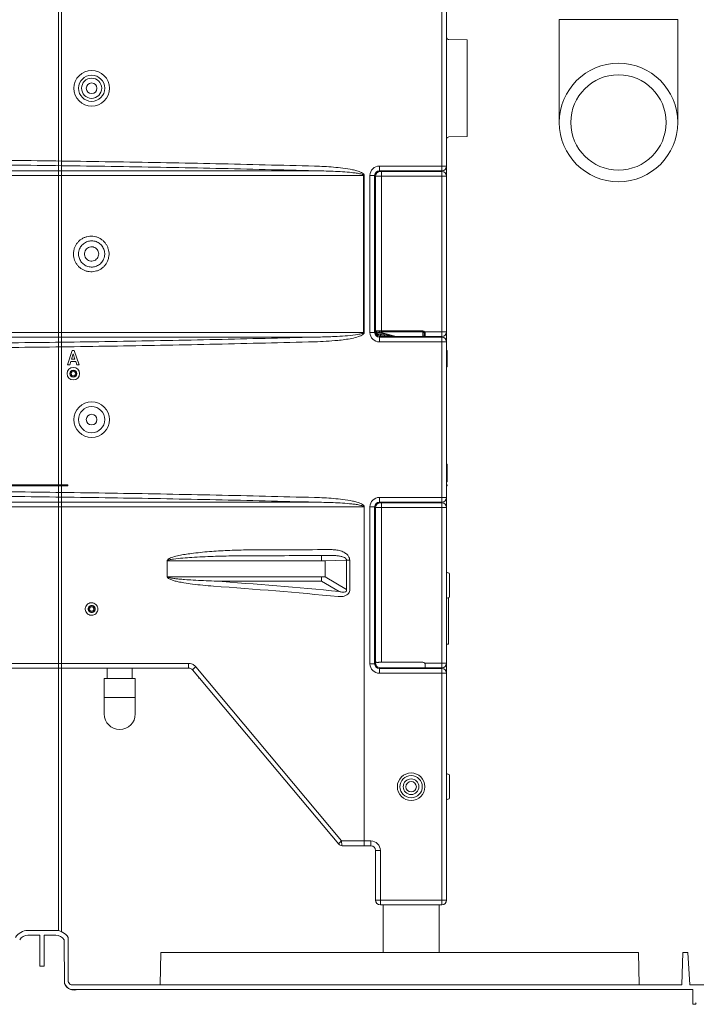
# Model space of a CAD drawing. Units: inches. Extents: x 2354 to 2672, y -778 to -689.
# Drawn here: x 2504 to 2532, y -778 to -737 of the extents above; entities that cross this region are included whole.
import ezdxf

# ---------------------------------------------------------------- set-up
doc = ezdxf.new("R2010")
doc.units = ezdxf.units.IN
doc.header["$MEASUREMENT"] = 0

msp = doc.modelspace()

# ---------------------------------------------------------------- linework, layer by layer
at = {"color": 0, "linetype": 'Continuous', "lineweight": 5}
for p, q in [((2521.683, -742.714), (2521.683, -736.144)), ((2521.883, -736.144), (2521.883, -742.714)), ((2521.981, -737.373), (2522.758, -737.387)), ((2522.758, -738.112), (2522.758, -737.387)), ((2522.758, -740.745), (2522.758, -738.112)), ((2522.762, -738.795), (2522.758, -738.795)), ((2522.762, -738.796), (2522.758, -738.796)), ((2522.762, -738.807), (2522.758, -738.807)), ((2522.762, -738.807), (2522.758, -738.807)), ((2522.762, -738.807), (2522.758, -738.807)), ((2522.762, -738.852), (2522.758, -738.852)), ((2522.762, -739.27), (2522.758, -739.27)), ((2522.758, -739.305), (2522.762, -739.305)), ((2522.758, -739.603), (2522.762, -739.603)), ((2522.758, -739.612), (2522.762, -739.612)), ((2522.758, -739.614), (2522.762, -739.614)), ((2522.758, -739.616), (2522.762, -739.616)), ((2522.762, -739.687), (2522.758, -739.687)), ((2522.762, -739.827), (2522.758, -739.827)), ((2522.762, -739.829), (2522.758, -739.829)), ((2522.762, -739.835), (2522.758, -739.835)), ((2522.762, -739.835), (2522.758, -739.835)), ((2522.758, -739.917), (2522.762, -739.917)), ((2522.758, -739.94), (2522.762, -739.94)), ((2522.762, -739.975), (2522.758, -739.975)), ((2522.762, -740.153), (2522.758, -740.153)), ((2522.762, -740.153), (2522.758, -740.153)), ((2522.762, -740.153), (2522.758, -740.153)), ((2522.762, -740.155), (2522.758, -740.155)), ((2522.758, -740.156), (2522.762, -740.156)), ((2522.758, -740.158), (2522.762, -740.158)), ((2522.758, -740.158), (2522.762, -740.158)), ((2522.762, -740.159), (2522.758, -740.159)), ((2522.762, -740.16), (2522.758, -740.16)), ((2522.758, -740.163), (2522.762, -740.163)), ((2522.758, -740.387), (2522.762, -740.387)), ((2522.758, -740.388), (2522.762, -740.388)), ((2522.758, -740.389), (2522.762, -740.389)), ((2522.758, -740.389), (2522.762, -740.389)), ((2522.758, -740.391), (2522.762, -740.391)), ((2522.758, -740.393), (2522.762, -740.393)), ((2522.758, -741.47), (2522.758, -740.745)), ((2521.981, -741.484), (2522.758, -741.47)), ((2519.043, -742.714), (2519.043, -742.914)), ((2519.043, -742.714), (2521.683, -742.714)), ((2521.683, -742.914), (2519.043, -742.914)), ((2519.083, -742.914), (2519.083, -742.944)), ((2519.883, -742.914), (2519.883, -742.944)), ((2520.883, -742.944), (2520.883, -742.914)), ((2521.683, -742.714), (2521.683, -742.914)), ((2521.683, -742.714), (2521.883, -742.714)), ((2521.683, -742.914), (2521.683, -742.944)), ((2521.883, -742.714), (2521.883, -742.744)), ((2521.883, -742.744), (2521.883, -743.144)), ((2518.367, -749.746), (2518.367, -743.111)), ((2518.367, -743.111), (2518.4, -743.111)), ((2518.4, -743.111), (2518.4, -749.746)), ((2518.643, -749.744), (2518.643, -743.114)), ((2518.643, -743.114), (2518.843, -743.114)), ((2518.843, -743.114), (2518.843, -749.744)), ((2519.133, -743.144), (2518.883, -743.144)), ((2518.883, -749.675), (2518.883, -743.144)), ((2519.083, -742.944), (2519.133, -742.944)), ((2519.133, -743.144), (2519.133, -742.944)), ((2519.133, -742.944), (2521.683, -742.944)), ((2521.683, -743.144), (2519.133, -743.144)), ((2519.133, -743.144), (2519.133, -749.675)), ((2521.683, -743.144), (2521.683, -742.944)), ((2521.683, -743.144), (2521.883, -743.144)), ((2521.683, -749.714), (2521.683, -743.144)), ((2521.883, -743.144), (2521.883, -749.714)), ((2518.4, -749.746), (2518.367, -749.746)), ((2518.643, -749.744), (2518.843, -749.744)), ((2518.883, -749.675), (2518.899, -749.679)), ((2518.883, -749.714), (2518.883, -749.675)), ((2518.883, -749.747), (2518.883, -749.714)), ((2518.883, -749.747), (2518.883, -749.864)), ((2518.906, -749.806), (2518.95, -749.783)), ((2518.933, -749.727), (2518.92, -749.724)), ((2518.92, -749.724), (2518.925, -749.744)), ((2519.627, -749.912), (2518.933, -749.727)), ((2519.252, -749.864), (2518.95, -749.783)), ((2519.043, -749.944), (2519.043, -750.144)), ((2519.043, -749.944), (2521.683, -749.944)), ((2519.062, -749.727), (2519.756, -749.912)), ((2519.083, -749.864), (2519.252, -749.864)), ((2519.083, -749.864), (2519.083, -749.914)), ((2519.252, -749.914), (2519.083, -749.914)), ((2519.083, -749.914), (2519.083, -749.944)), ((2519.133, -749.675), (2519.133, -749.724)), ((2519.133, -749.675), (2520.883, -749.675)), ((2520.883, -749.724), (2519.133, -749.724)), ((2519.252, -749.864), (2519.627, -749.912)), ((2519.252, -749.864), (2519.252, -749.914)), ((2519.64, -749.914), (2519.252, -749.914)), ((2519.756, -749.914), (2519.64, -749.914)), ((2519.756, -749.912), (2519.756, -749.914)), ((2520.883, -749.914), (2519.756, -749.914)), ((2519.883, -749.914), (2519.883, -749.944)), ((2520.883, -749.675), (2520.883, -749.724)), ((2520.883, -749.912), (2520.883, -749.724)), ((2520.883, -749.912), (2520.883, -749.914)), ((2520.883, -749.944), (2520.883, -749.914)), ((2520.983, -749.914), (2520.883, -749.914)), ((2520.961, -749.714), (2520.922, -749.744)), ((2520.933, -749.864), (2520.933, -749.783)), ((2520.961, -749.714), (2521.683, -749.714)), ((2520.983, -749.806), (2520.983, -749.914)), ((2521.683, -749.914), (2520.983, -749.914)), ((2521.683, -749.714), (2521.883, -749.714)), ((2521.683, -749.714), (2521.683, -749.914)), ((2521.683, -749.914), (2521.683, -749.944)), ((2521.683, -749.944), (2521.683, -750.144)), ((2521.883, -749.714), (2521.883, -750.114)), ((2521.683, -750.144), (2519.043, -750.144)), ((2521.683, -756.714), (2521.683, -750.144)), ((2521.683, -750.144), (2521.883, -750.144)), ((2521.883, -750.114), (2521.881, -750.114)), ((2521.883, -750.114), (2521.883, -750.144)), ((2521.883, -750.144), (2521.883, -756.714)), ((2505.859, -751.111), (2506.062, -750.504)), ((2506.107, -750.647), (2506.034, -750.874)), ((2506.062, -750.504), (2506.151, -750.504)), ((2506.18, -750.874), (2506.107, -750.647)), ((2506.151, -750.504), (2506.355, -751.111)), ((2521.913, -750.504), (2521.883, -750.504)), ((2521.913, -750.591), (2521.883, -750.591)), ((2521.913, -750.591), (2521.913, -750.504)), ((2521.913, -751.197), (2521.913, -750.591)), ((2505.958, -751.111), (2505.859, -751.111)), ((2506.001, -750.977), (2505.958, -751.111)), ((2506.213, -750.977), (2506.001, -750.977)), ((2506.034, -750.874), (2506.18, -750.874)), ((2506.257, -751.111), (2506.213, -750.977)), ((2506.355, -751.111), (2506.257, -751.111)), ((2521.913, -751.197), (2521.883, -751.197)), ((2521.883, -755.316), (2521.913, -755.316)), ((2521.883, -755.326), (2521.913, -755.326)), ((2521.913, -755.316), (2521.913, -755.326)), ((2521.913, -755.326), (2521.913, -756.054)), ((2505.883, -756.179), (2498.383, -756.179)), ((2498.383, -756.229), (2505.883, -756.229)), ((2505.883, -756.229), (2505.883, -756.179)), ((2521.883, -756.054), (2521.913, -756.054)), ((2521.883, -756.063), (2521.913, -756.063)), ((2521.883, -756.179), (2521.913, -756.179)), ((2521.883, -756.229), (2521.913, -756.229)), ((2521.913, -756.061), (2521.913, -756.063)), ((2521.913, -756.179), (2521.913, -756.229)), ((2519.043, -756.714), (2519.043, -756.914)), ((2519.043, -756.714), (2521.683, -756.714)), ((2521.683, -756.914), (2519.043, -756.914)), ((2519.083, -756.944), (2519.133, -756.944)), ((2519.133, -757.144), (2519.133, -756.944)), ((2519.133, -756.944), (2521.683, -756.944)), ((2521.683, -756.714), (2521.683, -756.914)), ((2521.683, -756.714), (2521.883, -756.714)), ((2521.683, -756.914), (2521.683, -756.944)), ((2521.683, -757.144), (2521.683, -756.944)), ((2521.883, -756.714), (2521.883, -756.744)), ((2521.883, -756.744), (2521.883, -757.144)), ((2518.4, -757.111), (2518.367, -757.111)), ((2518.4, -757.111), (2518.4, -771.229)), ((2518.643, -757.114), (2518.843, -757.114)), ((2518.643, -763.744), (2518.643, -757.114)), ((2518.843, -757.114), (2518.843, -763.744)), ((2519.133, -757.144), (2518.883, -757.144)), ((2518.883, -763.675), (2518.883, -757.144)), ((2519.133, -757.144), (2519.133, -763.675)), ((2521.683, -757.144), (2519.133, -757.144)), ((2521.683, -763.714), (2521.683, -757.144)), ((2521.683, -757.144), (2521.883, -757.144)), ((2521.883, -757.144), (2521.883, -763.714)), ((2510.08, -760.066), (2510.08, -759.387)), ((2510.107, -759.387), (2516.602, -759.387)), ((2516.602, -759.387), (2516.745, -759.387)), ((2516.745, -759.387), (2517.655, -759.371)), ((2516.745, -760.066), (2516.745, -759.387)), ((2517.655, -759.371), (2517.791, -759.371)), ((2517.655, -760.607), (2517.655, -759.371)), ((2517.791, -759.371), (2517.791, -760.607)), ((2521.954, -759.903), (2521.937, -759.902)), ((2522.008, -759.958), (2522.008, -760.9)), ((2516.602, -760.066), (2510.107, -760.066)), ((2512.062, -760.246), (2516.602, -760.246)), ((2516.602, -760.066), (2516.745, -760.066)), ((2516.602, -760.246), (2517.342, -760.686)), ((2517.655, -760.607), (2516.745, -760.066)), ((2521.937, -760.955), (2521.954, -760.955)), ((2521.958, -761.475), (2521.958, -760.954)), ((2521.958, -762.915), (2521.958, -761.475)), ((2521.883, -762.915), (2521.958, -762.915)), ((2518.883, -763.675), (2518.899, -763.679)), ((2518.883, -763.714), (2518.883, -763.675)), ((2519.133, -763.675), (2520.883, -763.675)), ((2520.961, -763.714), (2521.683, -763.714)), ((2521.683, -763.714), (2521.883, -763.714)), ((2521.683, -763.714), (2521.683, -763.914)), ((2521.883, -763.714), (2521.883, -764.114)), ((2510.997, -763.929), (2478.81, -763.929)), ((2478.832, -763.729), (2510.974, -763.729)), ((2507.543, -764.36), (2507.543, -763.929)), ((2508.595, -763.929), (2508.595, -764.36)), ((2517.323, -771.357), (2511.15, -764)), ((2511.28, -763.871), (2517.445, -771.229)), ((2518.643, -763.744), (2518.843, -763.744)), ((2519.043, -763.944), (2519.043, -764.144)), ((2519.043, -763.944), (2521.683, -763.944)), ((2519.252, -763.914), (2519.083, -763.914)), ((2519.756, -763.914), (2519.252, -763.914)), ((2520.883, -763.914), (2519.756, -763.914)), ((2520.983, -763.914), (2520.883, -763.914)), ((2520.983, -763.806), (2520.983, -763.914)), ((2521.683, -763.914), (2520.983, -763.914)), ((2521.683, -763.914), (2521.683, -763.944)), ((2521.683, -764.144), (2521.683, -763.944)), ((2521.883, -764.114), (2521.881, -764.114)), ((2521.883, -764.114), (2521.883, -764.144)), ((2508.727, -764.36), (2507.412, -764.36)), ((2507.412, -765.162), (2507.412, -764.36)), ((2508.727, -764.36), (2508.727, -765.162)), ((2511.44, -764.346), (2511.395, -764.346)), ((2521.683, -764.144), (2519.043, -764.144)), ((2521.883, -764.144), (2521.683, -764.144)), ((2521.683, -773.729), (2521.683, -764.144)), ((2521.883, -764.144), (2521.883, -773.729)), ((2508.727, -765.162), (2507.412, -765.162)), ((2507.412, -765.863), (2507.412, -765.162)), ((2508.727, -765.162), (2508.727, -765.863)), ((2521.954, -768.41), (2521.937, -768.41)), ((2522.008, -768.465), (2522.008, -769.407)), ((2521.937, -769.462), (2521.954, -769.462)), ((2517.445, -771.229), (2518.367, -771.229)), ((2518.4, -771.429), (2517.476, -771.429)), ((2518.4, -771.229), (2518.367, -771.229)), ((2518.4, -771.429), (2518.4, -771.229)), ((2518.4, -771.229), (2518.683, -771.229)), ((2518.683, -771.429), (2518.4, -771.429)), ((2518.683, -771.429), (2518.683, -771.229)), ((2518.883, -773.729), (2518.883, -771.629)), ((2518.883, -771.629), (2519.083, -771.629)), ((2519.083, -771.629), (2519.083, -773.729)), ((2518.883, -773.729), (2519.083, -773.729)), ((2519.083, -773.929), (2519.083, -773.729)), ((2519.083, -773.729), (2521.683, -773.729)), ((2521.683, -773.929), (2519.083, -773.929)), ((2521.683, -773.929), (2521.683, -773.729)), ((2521.883, -773.729), (2521.683, -773.729))]:
    msp.add_line(p, q, dxfattribs=at)
at = {"color": 0, "lineweight": 5}
for p, q in [((2504.189, -775.009), (2505.372, -775.009)), ((2504.189, -775.009), (2505.372, -775.009)), ((2504.189, -775.009), (2505.372, -775.009)), ((2504.691, -775.209), (2504.189, -775.209)), ((2504.691, -775.209), (2504.189, -775.209)), ((2504.691, -775.209), (2504.189, -775.209)), ((2504.691, -776.514), (2504.691, -775.209)), ((2504.691, -776.514), (2504.691, -775.209)), ((2504.691, -776.514), (2504.691, -775.209)), ((2505.372, -775.209), (2504.871, -775.209)), ((2504.871, -775.209), (2504.871, -776.514)), ((2505.372, -775.209), (2504.871, -775.209)), ((2504.871, -775.209), (2504.871, -776.514)), ((2505.372, -775.209), (2504.871, -775.209)), ((2504.871, -775.209), (2504.871, -776.514)), ((2505.89, -777.144), (2505.891, -775.307)), ((2505.89, -777.113), (2505.891, -775.307)), ((2505.89, -777.113), (2505.891, -775.307)), ((2505.718, -775.408), (2505.731, -777.245)), ((2505.718, -775.408), (2505.731, -777.245)), ((2505.718, -775.408), (2505.731, -777.245)), ((2509.774, -777.305), (2509.81, -775.935)), ((2509.81, -775.935), (2529.99, -775.935)), ((2529.99, -775.935), (2530.026, -777.305)), ((2531.822, -777.304), (2531.87, -775.934)), ((2531.822, -777.304), (2531.87, -775.934)), ((2531.822, -777.304), (2531.87, -775.934)), ((2531.87, -775.934), (2532.07, -775.934)), ((2531.87, -775.934), (2532.07, -775.934)), ((2531.87, -775.934), (2532.07, -775.934)), ((2532.07, -775.934), (2532.166, -777.304)), ((2532.07, -775.934), (2532.166, -777.304)), ((2532.07, -775.934), (2532.166, -777.304)), ((2504.871, -776.514), (2504.691, -776.514)), ((2504.871, -776.514), (2504.691, -776.514)), ((2504.871, -776.514), (2504.691, -776.514)), ((2506.016, -777.303), (2507.977, -777.303)), ((2506.13, -777.303), (2507.977, -777.303)), ((2506.13, -777.303), (2507.977, -777.303)), ((2509.774, -777.305), (2507.977, -777.303)), ((2509.774, -777.305), (2507.977, -777.303)), ((2509.774, -777.305), (2507.977, -777.303)), ((2530.026, -777.305), (2509.774, -777.305)), ((2530.026, -777.305), (2509.774, -777.305)), ((2530.026, -777.305), (2509.774, -777.305)), ((2531.657, -777.304), (2530.026, -777.305)), ((2531.657, -777.304), (2530.026, -777.305)), ((2531.657, -777.304), (2530.026, -777.305)), ((2531.657, -777.304), (2531.822, -777.304)), ((2531.657, -777.304), (2531.822, -777.304)), ((2531.657, -777.304), (2531.822, -777.304)), ((2532.166, -777.304), (2534.583, -777.304)), ((2532.166, -777.304), (2534.583, -777.304)), ((2532.166, -777.304), (2534.583, -777.304)), ((2505.99, -777.499), (2531.657, -777.504)), ((2532.282, -777.504), (2506.315, -777.499)), ((2532.282, -777.504), (2506.315, -777.499)), ((2532.282, -777.504), (2531.657, -777.504)), ((2532.293, -778.129), (2532.282, -777.504)), ((2532.293, -778.129), (2532.282, -777.504)), ((2532.293, -778.129), (2532.282, -777.504)), ((2532.403, -778.129), (2532.293, -778.129)), ((2532.403, -778.129), (2532.293, -778.129)), ((2532.403, -778.129), (2532.293, -778.129)), ((2532.42, -778.081), (2532.418, -778.115)), ((2532.42, -778.081), (2532.418, -778.115)), ((2532.42, -778.081), (2532.418, -778.115))]:
    msp.add_line(p, q, dxfattribs=at)
for points in [[(2505.483, -726.629), (2505.483, -775.019)], [(2505.608, -726.539), (2505.608, -775.057)]]:
    msp.add_lwpolyline(points, dxfattribs=at)
at = {"color": 0, "lineweight": 5, "ltscale": 0.002}
msp.add_lwpolyline([(2531.65, -740.874), (2531.65, -736.523), (2526.642, -736.523), (2526.642, -740.874)], dxfattribs=at)
at = {"color": 0, "linetype": 'Continuous', "lineweight": 5, "flags": 128}
for points in [[(2520.933, -749.783), (2520.934, -749.788), (2520.937, -749.792), (2520.942, -749.796), (2520.948, -749.8), (2520.955, -749.803), (2520.964, -749.805), (2520.973, -749.806), (2520.983, -749.806)], [(2517.476, -771.429), (2517.47, -771.425), (2517.464, -771.413), (2517.459, -771.395), (2517.454, -771.37), (2517.45, -771.34), (2517.447, -771.305), (2517.445, -771.268), (2517.445, -771.229)]]:
    msp.add_lwpolyline(points, dxfattribs=at)
at = {"color": 0, "linetype": 'Continuous', "lineweight": 5}
msp.add_lwpolyline([(2521.571, -773.929), (2521.571, -775.935), (2519.196, -775.935), (2519.196, -773.929)], dxfattribs=at)
for centre, radius in [((2506.883, -739.429), 0.752), ((2506.883, -739.429), 0.553), ((2506.883, -739.429), 0.426), ((2506.883, -739.429), 0.226), ((2506.111, -751.486), 0.264), ((2506.111, -751.486), 0.148), ((2506.111, -751.486), 0.135), ((2506.111, -751.486), 0.0866), ((2506.883, -753.429), 0.752), ((2506.883, -753.429), 0.553), ((2506.883, -753.429), 0.226), ((2506.883, -761.429), 0.135), ((2506.883, -761.429), 0.0866), ((2520.383, -768.936), 0.581), ((2520.383, -768.936), 0.471), ((2520.383, -768.936), 0.331), ((2520.383, -768.936), 0.221)]:
    msp.add_circle(centre, radius, dxfattribs=at)
at = {"color": 0, "lineweight": 5, "ltscale": 0.002}
for radius in [2.504, 2.013]:
    msp.add_circle((2529.146, -740.874), radius, dxfattribs=at)
at = {"color": 0, "linetype": 'Continuous', "lineweight": 5}
for centre, radius, start, end in [((2521.983, -737.273), 0.1, 180, 269), ((2521.983, -741.584), 0.1, 91, 180), ((2519.043, -743.114), 0.4, 90, 180), ((2519.043, -743.114), 0.2, 90, 180), ((2521.683, -742.714), 0.2, 270, 0), ((2519.083, -743.144), 0.2, 90, 180), ((2521.683, -743.144), 0.2, 0, 90), ((2519.043, -749.744), 0.4, 180, 270), ((2519.043, -749.744), 0.2, 180, 270), ((2518.933, -749.675), 0.05, 180, 255.0686), ((2518.922, -749.704), 0.0404, 194.1962, 273.9135), ((2518.947, -749.682), 0.0473, 176.4696, 253.5785), ((2519.083, -749.714), 0.2, 207.6692, 270), ((2519.083, -749.714), 0.15, 207.6692, 270), ((2519.117, -749.679), 0.0725, 179.3873, 220.9694), ((2519.64, -749.864), 0.05, 255.0686, 270), ((2520.983, -749.864), 0.05, 180, 270), ((2521.683, -749.714), 0.2, 270, 0), ((2521.683, -750.144), 0.2, 0, 90), ((2519.043, -757.114), 0.4, 90, 180), ((2519.043, -757.114), 0.2, 90, 180), ((2519.083, -757.144), 0.2, 90, 180), ((2521.683, -756.714), 0.2, 270, 0), ((2521.683, -757.144), 0.2, 0, 90), ((2521.938, -759.847), 0.055, 180, 269), ((2521.953, -759.958), 0.055, 0, 89), ((2521.938, -761.01), 0.055, 91, 180), ((2521.953, -760.9), 0.055, 271, 0), ((2521.683, -763.714), 0.2, 270, 0), ((2511.434, -763.778), 0.463, 173.8745, 199.0035), ((2511.637, -764.363), 0.608, 125.9744, 143.2946), ((2519.043, -763.744), 0.4, 180, 270), ((2519.043, -763.744), 0.2, 180, 270), ((2519.083, -763.714), 0.2, 207.6692, 270), ((2521.683, -764.144), 0.2, 0, 90), ((2508.069, -765.863), 0.658, 180, 0), ((2521.938, -768.355), 0.055, 180, 269), ((2521.953, -768.465), 0.055, 0, 89), ((2521.938, -769.517), 0.055, 91, 180), ((2521.953, -769.407), 0.055, 271, 0), ((2517.688, -771.58), 0.427, 124.6519, 148.5529), ((2517.476, -771.229), 0.2, 220, 270), ((2518.683, -771.629), 0.4, 0, 90), ((2518.683, -771.629), 0.2, 0, 90), ((2519.083, -773.729), 0.2, 180, 270), ((2521.683, -773.729), 0.2, 270, 0)]:
    msp.add_arc(centre, radius, start, end, dxfattribs=at)
at = {"color": 0, "lineweight": 5}
for centre, radius, start, end in [((2504.189, -775.609), 0.6, 90, 149.8369), ((2504.189, -775.609), 0.6, 90, 149.8369), ((2504.189, -775.609), 0.6, 90, 149.8369), ((2504.189, -775.609), 0.4, 90, 149.835), ((2504.189, -775.609), 0.4, 90, 149.835), ((2504.189, -775.609), 0.4, 90, 149.835), ((2505.372, -775.609), 0.6, 30.1631, 90), ((2505.372, -775.609), 0.6, 30.1631, 90), ((2505.372, -775.609), 0.6, 30.1631, 90), ((2505.372, -775.609), 0.4, 30.165, 90), ((2505.372, -775.609), 0.4, 30.165, 90), ((2505.372, -775.609), 0.4, 30.165, 90), ((2506.153, -777.073), 0.456, 202.1621, 249.121), ((2506.153, -777.073), 0.456, 202.1621, 290.8559), ((2506.153, -777.073), 0.456, 202.1621, 290.8559), ((2506.073, -777.129), 0.183, 175.1362, 288.2006), ((2506.073, -777.129), 0.183, 175.1362, 288.2006), ((2506.073, -777.129), 0.183, 184.8368, 251.817), ((2532.403, -778.114), 0.015, 270, 358), ((2532.403, -778.114), 0.015, 270, 358), ((2532.403, -778.114), 0.015, 270, 358), ((2532.435, -778.082), 0.015, 90, 178), ((2532.435, -778.082), 0.015, 90, 178), ((2532.435, -778.082), 0.015, 90, 178)]:
    msp.add_arc(centre, radius, start, end, dxfattribs=at)
at = {"color": 0, "linetype": 'Continuous', "lineweight": 5}
for centre, major_axis, ratio, start_param, end_param in [((2519.133, -749.729), (0.25, 0), 0.213333, 1.570796, 1.933808), ((2519.133, -749.777), (0.2, 0), 0.266667, 1.570796, 1.933808), ((2521.386, -749.864), (1.76, 0.048), 0.005606, 3.160518, 3.526955), ((2520.883, -749.779), (0, 0.103), 0.966235, 5.392438, 6.283185), ((2520.883, -749.779), (0, 0.0552), 0.90608, 5.392438, 6.283185), ((2520.883, -749.864), (0.05, 0), 0.966235, 4.712389, 6.283185), ((2494.883, -756.384), (142.578, 0), 0.018005, 4.845189, 4.868432), ((2494.883, -756.634), (142.828, 0), 0.017974, 4.845189, 4.868432), ((2494.883, -844.541), (142.828, 0), 0.594499, 1.412894, 1.450228), ((2494.883, -844.756), (142.578, 0), 0.595542, 1.412894, 1.450228), ((2519.133, -763.729), (0.25, 0), 0.213333, 1.570796, 1.933808), ((2520.883, -763.779), (0, 0.103), 0.966235, 5.392438, 6.283185)]:
    msp.add_ellipse(centre, major_axis=major_axis, ratio=ratio, start_param=start_param, end_param=end_param, dxfattribs=at)
for points, knots in [([(2473.459, -742.717), (2474.848, -742.682), (2477.625, -742.612), (2481.791, -742.535), (2485.957, -742.478), (2490.32, -742.441), (2494.878, -742.427), (2499.437, -742.441), (2503.8, -742.478), (2507.97, -742.535), (2512.138, -742.612), (2514.917, -742.682), (2516.307, -742.717)], [0, 0, 0, 0, 0.097232, 0.194464, 0.291706, 0.388949, 0.499874, 0.610803, 0.708097, 0.805391, 0.902695, 1, 1, 1, 1]), ([(2516.302, -742.914), (2514.913, -742.879), (2512.135, -742.809), (2507.967, -742.732), (2503.799, -742.674), (2499.436, -742.638), (2494.878, -742.624), (2490.321, -742.638), (2485.96, -742.675), (2481.795, -742.732), (2477.629, -742.809), (2474.853, -742.879), (2473.465, -742.914)], [0, 0, 0, 0, 0.097294, 0.194588, 0.291892, 0.389197, 0.500122, 0.611052, 0.708283, 0.805515, 0.902758, 1, 1, 1, 1]), ([(2473.465, -742.914), (2474.161, -742.914), (2475.553, -742.914), (2477.646, -742.914), (2479.743, -742.914), (2481.846, -742.914), (2483.954, -742.914), (2486.067, -742.914), (2488.182, -742.914), (2490.385, -742.914), (2492.676, -742.914), (2495.055, -742.914), (2497.434, -742.914), (2499.939, -742.914), (2502.568, -742.914), (2505.319, -742.914), (2508.07, -742.914), (2510.818, -742.914), (2513.565, -742.914), (2515.389, -742.914), (2516.302, -742.914)], [0, 0, 0, 0, 0.049083, 0.09817, 0.147258, 0.196341, 0.245597, 0.294858, 0.34412, 0.393376, 0.448672, 0.503968, 0.559325, 0.614683, 0.678792, 0.742907, 0.807015, 0.871342, 0.935674, 1, 1, 1, 1]), ([(2518.367, -743.111), (2518.367, -743.109), (2518.366, -743.105), (2518.363, -743.099), (2518.353, -743.088), (2518.317, -743.068), (2518.219, -743.039), (2518.064, -743.011), (2517.807, -742.982), (2517.483, -742.954), (2516.959, -742.928), (2516.565, -742.92), (2516.302, -742.914)], [0, 0, 0, 0, 0.002834, 0.005596, 0.009695, 0.023043, 0.064575, 0.156005, 0.24759, 0.435124, 0.622695, 1, 1, 1, 1]), ([(2516.307, -742.717), (2516.44, -742.722), (2516.707, -742.731), (2517.106, -742.759), (2517.505, -742.798), (2517.835, -742.853), (2518.097, -742.912), (2518.255, -742.97), (2518.354, -743.028), (2518.389, -743.071), (2518.399, -743.095), (2518.399, -743.107), (2518.4, -743.111)], [0, 0, 0, 0, 0.183535, 0.367058, 0.550886, 0.734585, 0.827133, 0.919224, 0.965434, 0.983219, 0.994604, 1, 1, 1, 1]), ([(2518.367, -743.111), (2517.601, -743.111), (2516.07, -743.111), (2513.766, -743.111), (2511.457, -743.111), (2509.141, -743.111), (2506.817, -743.111), (2504.487, -743.111), (2502.154, -743.111), (2499.805, -743.111), (2497.44, -743.111), (2495.058, -743.111), (2492.676, -743.111), (2490.298, -743.111), (2487.926, -743.111), (2485.559, -743.111), (2483.196, -743.111), (2480.832, -743.111), (2478.469, -743.111), (2476.107, -743.111), (2473.749, -743.111), (2472.183, -743.111), (2471.399, -743.111)], [0, 0, 0, 0, 0.049311, 0.098629, 0.147947, 0.197258, 0.246781, 0.29631, 0.34584, 0.395362, 0.445815, 0.496268, 0.546778, 0.597287, 0.647511, 0.697742, 0.747972, 0.798196, 0.848644, 0.899098, 0.949553, 1, 1, 1, 1]), ([(2506.12, -746.348), (2506.129, -746.297), (2506.144, -746.205), (2506.198, -746.079), (2506.266, -745.972), (2506.351, -745.877), (2506.451, -745.798), (2506.564, -745.737), (2506.685, -745.695), (2506.811, -745.675), (2506.938, -745.676), (2507.063, -745.699), (2507.183, -745.742), (2507.293, -745.805), (2507.392, -745.885), (2507.475, -745.981), (2507.541, -746.089), (2507.588, -746.206), (2507.616, -746.33), (2507.621, -746.457), (2507.605, -746.594), (2507.562, -746.725), (2507.496, -746.846), (2507.417, -746.947), (2507.322, -747.032), (2507.214, -747.1), (2507.096, -747.149), (2506.972, -747.177), (2506.844, -747.184), (2506.718, -747.17), (2506.596, -747.134), (2506.481, -747.078), (2506.378, -747.004), (2506.289, -746.914), (2506.216, -746.811), (2506.161, -746.696), (2506.127, -746.574), (2506.113, -746.456), (2506.118, -746.381), (2506.12, -746.348)], [0, 0, 0, 0, 0.032341, 0.059182, 0.086023, 0.112962, 0.139903, 0.16689, 0.193878, 0.220837, 0.247797, 0.274681, 0.301565, 0.328364, 0.355163, 0.381905, 0.408645, 0.435356, 0.462067, 0.488782, 0.515497, 0.549012, 0.575928, 0.602845, 0.629819, 0.656792, 0.683767, 0.710742, 0.737653, 0.764565, 0.791423, 0.818281, 0.845051, 0.871821, 0.898542, 0.925264, 0.952008, 0.978751, 1, 1, 1, 1]), ([(2506.335, -746.369), (2506.333, -746.394), (2506.329, -746.449), (2506.339, -746.535), (2506.365, -746.625), (2506.405, -746.709), (2506.458, -746.785), (2506.524, -746.851), (2506.6, -746.906), (2506.684, -746.946), (2506.773, -746.973), (2506.866, -746.983), (2506.96, -746.979), (2507.051, -746.958), (2507.138, -746.922), (2507.218, -746.872), (2507.288, -746.81), (2507.346, -746.736), (2507.395, -746.647), (2507.426, -746.55), (2507.439, -746.449), (2507.434, -746.356), (2507.414, -746.265), (2507.38, -746.178), (2507.331, -746.099), (2507.269, -746.029), (2507.197, -745.97), (2507.115, -745.924), (2507.027, -745.892), (2506.935, -745.876), (2506.841, -745.875), (2506.749, -745.89), (2506.66, -745.921), (2506.578, -745.965), (2506.504, -746.024), (2506.441, -746.093), (2506.392, -746.172), (2506.352, -746.264), (2506.341, -746.332), (2506.335, -746.369)], [0, 0, 0, 0, 0.021176, 0.047821, 0.074467, 0.101121, 0.127776, 0.154528, 0.181282, 0.208159, 0.235038, 0.262005, 0.288972, 0.316009, 0.343047, 0.370068, 0.39709, 0.424018, 0.450946, 0.484456, 0.511154, 0.537851, 0.564562, 0.591273, 0.618033, 0.644795, 0.67164, 0.698485, 0.725431, 0.752377, 0.779393, 0.806409, 0.833411, 0.860412, 0.887306, 0.914199, 0.940987, 0.967776, 1, 1, 1, 1]), ([(2507.182, -746.429), (2507.179, -746.395), (2507.172, -746.327), (2507.12, -746.237), (2507.044, -746.168), (2506.948, -746.129), (2506.845, -746.123), (2506.746, -746.152), (2506.662, -746.212), (2506.603, -746.297), (2506.578, -746.384), (2506.578, -746.473), (2506.603, -746.56), (2506.662, -746.645), (2506.746, -746.705), (2506.845, -746.734), (2506.948, -746.729), (2507.044, -746.689), (2507.12, -746.621), (2507.172, -746.53), (2507.179, -746.463), (2507.182, -746.429)], [0, 0, 0, 0, 0.053698, 0.10735, 0.161076, 0.214702, 0.26842, 0.322089, 0.375776, 0.429485, 0.483194, 0.516791, 0.570464, 0.624128, 0.677872, 0.731523, 0.785144, 0.838865, 0.892577, 0.946283, 1, 1, 1, 1]), ([(2471.399, -749.746), (2472.179, -749.746), (2473.739, -749.746), (2476.086, -749.746), (2478.437, -749.746), (2480.797, -749.746), (2483.164, -749.746), (2485.538, -749.746), (2487.915, -749.746), (2490.294, -749.746), (2492.673, -749.746), (2495.055, -749.746), (2497.437, -749.746), (2499.801, -749.746), (2502.144, -749.746), (2504.467, -749.746), (2506.787, -749.746), (2509.107, -749.746), (2511.427, -749.746), (2513.746, -749.746), (2516.06, -749.746), (2517.598, -749.746), (2518.367, -749.746)], [0, 0, 0, 0, 0.050224, 0.100454, 0.150685, 0.200909, 0.251356, 0.301811, 0.352265, 0.402713, 0.453166, 0.503619, 0.554128, 0.604638, 0.653949, 0.703267, 0.752584, 0.801895, 0.851418, 0.900948, 0.950477, 1, 1, 1, 1]), ([(2516.302, -749.943), (2515.392, -749.943), (2513.574, -749.943), (2510.837, -749.943), (2508.092, -749.943), (2505.338, -749.943), (2502.577, -749.943), (2499.943, -749.943), (2497.437, -749.943), (2495.058, -749.943), (2492.679, -749.943), (2490.389, -749.943), (2488.19, -749.943), (2486.082, -749.943), (2483.976, -749.943), (2481.871, -749.943), (2479.765, -749.943), (2477.661, -749.943), (2475.56, -749.943), (2474.163, -749.943), (2473.465, -749.943)], [0, 0, 0, 0, 0.064109, 0.128224, 0.192332, 0.256659, 0.320991, 0.385317, 0.440613, 0.495909, 0.551267, 0.606624, 0.655707, 0.704795, 0.753883, 0.802965, 0.852221, 0.901483, 0.950744, 1, 1, 1, 1]), ([(2473.465, -749.943), (2474.853, -749.978), (2477.629, -750.048), (2481.794, -750.125), (2485.959, -750.183), (2490.321, -750.22), (2494.878, -750.233), (2499.435, -750.22), (2503.798, -750.183), (2507.966, -750.126), (2512.134, -750.048), (2514.912, -749.978), (2516.302, -749.943)], [0, 0, 0, 0, 0.097232, 0.194464, 0.291706, 0.388948, 0.499874, 0.610803, 0.708097, 0.805391, 0.902696, 1, 1, 1, 1]), ([(2516.302, -749.943), (2516.53, -749.939), (2516.852, -749.933), (2517.318, -749.911), (2517.701, -749.89), (2518.02, -749.853), (2518.221, -749.817), (2518.292, -749.797), (2518.34, -749.778), (2518.36, -749.763), (2518.366, -749.753), (2518.366, -749.749), (2518.367, -749.746)], [0, 0, 0, 0, 0.327926, 0.460523, 0.669313, 0.877862, 0.91984, 0.961727, 0.983872, 0.993828, 0.996668, 1, 1, 1, 1]), ([(2518.4, -749.746), (2518.399, -749.754), (2518.397, -749.773), (2518.375, -749.806), (2518.328, -749.846), (2518.254, -749.885), (2518.1, -749.942), (2517.876, -750.001), (2517.58, -750.048), (2517.22, -750.088), (2516.795, -750.123), (2516.47, -750.134), (2516.307, -750.14)], [0, 0, 0, 0, 0.011221, 0.025802, 0.052285, 0.09612, 0.140171, 0.27703, 0.414435, 0.551855, 0.775912, 1, 1, 1, 1]), ([(2518.906, -749.806), (2518.9, -749.793), (2518.888, -749.766), (2518.883, -749.734), (2518.883, -749.717), (2518.883, -749.714)], [0, 0, 0, 0, 0.443405, 0.875694, 1, 1, 1, 1]), ([(2518.899, -749.679), (2518.912, -749.68), (2518.936, -749.684), (2518.991, -749.683), (2519.03, -749.68), (2519.044, -749.679)], [0, 0, 0, 0, 0.389097, 0.77867, 1, 1, 1, 1]), ([(2518.925, -749.744), (2518.925, -749.745), (2518.927, -749.751), (2518.931, -749.759), (2518.938, -749.771), (2518.945, -749.778), (2518.95, -749.783)], [0, 0, 0, 0, 0.110239, 0.444692, 0.517148, 1, 1, 1, 1]), ([(2519.062, -749.727), (2519.05, -749.728), (2519.016, -749.732), (2518.967, -749.733), (2518.945, -749.729), (2518.933, -749.727)], [0, 0, 0, 0, 0.22045, 0.611314, 1, 1, 1, 1]), ([(2520.933, -749.783), (2520.933, -749.778), (2520.933, -749.768), (2520.929, -749.755), (2520.925, -749.748), (2520.923, -749.745), (2520.922, -749.744)], [0, 0, 0, 0, 0.482612, 0.798599, 0.889815, 1, 1, 1, 1]), ([(2520.961, -749.714), (2520.963, -749.717), (2520.972, -749.734), (2520.981, -749.766), (2520.982, -749.793), (2520.983, -749.806)], [0, 0, 0, 0, 0.124306, 0.556595, 1, 1, 1, 1]), ([(2516.307, -750.14), (2514.918, -750.175), (2512.139, -750.245), (2507.97, -750.322), (2503.801, -750.38), (2499.437, -750.417), (2494.878, -750.43), (2490.32, -750.416), (2485.958, -750.38), (2481.791, -750.322), (2477.625, -750.245), (2474.848, -750.175), (2473.459, -750.14)], [0, 0, 0, 0, 0.097294, 0.194588, 0.291892, 0.389197, 0.500122, 0.611051, 0.708283, 0.805515, 0.902758, 1, 1, 1, 1]), ([(2473.459, -756.717), (2474.849, -756.682), (2477.627, -756.612), (2481.796, -756.535), (2485.965, -756.478), (2490.329, -756.441), (2494.888, -756.427), (2499.446, -756.441), (2503.808, -756.478), (2507.975, -756.535), (2512.141, -756.612), (2514.918, -756.682), (2516.307, -756.717)], [0, 0, 0, 0, 0.097294, 0.194588, 0.291892, 0.389197, 0.500122, 0.611051, 0.708283, 0.805515, 0.902758, 1, 1, 1, 1]), ([(2516.302, -756.914), (2514.914, -756.879), (2512.137, -756.809), (2507.972, -756.732), (2503.807, -756.675), (2499.445, -756.638), (2494.888, -756.624), (2490.331, -756.638), (2485.968, -756.674), (2481.8, -756.732), (2477.632, -756.809), (2474.854, -756.879), (2473.465, -756.914)], [0, 0, 0, 0, 0.097232, 0.194464, 0.291706, 0.388948, 0.499874, 0.610803, 0.708097, 0.805391, 0.902696, 1, 1, 1, 1]), ([(2473.465, -756.914), (2474.374, -756.914), (2476.192, -756.914), (2478.929, -756.914), (2481.675, -756.914), (2484.428, -756.914), (2487.189, -756.914), (2489.823, -756.914), (2492.33, -756.914), (2494.708, -756.914), (2497.088, -756.914), (2499.377, -756.914), (2501.576, -756.914), (2503.684, -756.914), (2505.79, -756.914), (2507.895, -756.914), (2510.001, -756.914), (2512.105, -756.914), (2514.206, -756.914), (2515.603, -756.914), (2516.302, -756.914)], [0, 0, 0, 0, 0.064109, 0.128224, 0.192332, 0.256659, 0.320991, 0.385317, 0.440613, 0.495909, 0.551267, 0.606624, 0.655707, 0.704795, 0.753883, 0.802965, 0.852221, 0.901483, 0.950744, 1, 1, 1, 1]), ([(2516.302, -756.914), (2516.565, -756.92), (2516.959, -756.928), (2517.483, -756.954), (2517.807, -756.982), (2518.064, -757.011), (2518.219, -757.039), (2518.317, -757.068), (2518.353, -757.088), (2518.363, -757.099), (2518.366, -757.105), (2518.367, -757.109), (2518.367, -757.111)], [0, 0, 0, 0, 0.377305, 0.564876, 0.75241, 0.843995, 0.935425, 0.976957, 0.990305, 0.994404, 0.997166, 1, 1, 1, 1]), ([(2516.307, -756.717), (2516.44, -756.722), (2516.707, -756.731), (2517.106, -756.759), (2517.505, -756.798), (2517.835, -756.853), (2518.097, -756.912), (2518.255, -756.97), (2518.354, -757.028), (2518.389, -757.071), (2518.399, -757.095), (2518.399, -757.107), (2518.4, -757.111)], [0, 0, 0, 0, 0.183535, 0.367058, 0.550886, 0.734585, 0.827133, 0.919224, 0.965434, 0.983219, 0.994604, 1, 1, 1, 1]), ([(2518.367, -757.111), (2517.587, -757.111), (2516.027, -757.111), (2513.68, -757.111), (2511.329, -757.111), (2508.969, -757.111), (2506.602, -757.111), (2504.228, -757.111), (2501.851, -757.111), (2499.473, -757.111), (2497.093, -757.111), (2494.711, -757.111), (2492.329, -757.111), (2489.966, -757.111), (2487.622, -757.111), (2485.299, -757.111), (2482.979, -757.111), (2480.659, -757.111), (2478.339, -757.111), (2476.02, -757.111), (2473.706, -757.111), (2472.168, -757.111), (2471.399, -757.111)], [0, 0, 0, 0, 0.050224, 0.100454, 0.150685, 0.200909, 0.251356, 0.301811, 0.352265, 0.402713, 0.453166, 0.503619, 0.554128, 0.604638, 0.653949, 0.703267, 0.752584, 0.801895, 0.851418, 0.900948, 0.950477, 1, 1, 1, 1]), ([(2510.08, -759.387), (2510.081, -759.38), (2510.082, -759.366), (2510.1, -759.34), (2510.144, -759.303), (2510.219, -759.266), (2510.367, -759.217), (2510.571, -759.165), (2510.832, -759.119), (2511.262, -759.061), (2511.86, -758.997), (2512.628, -758.951), (2513.263, -758.933), (2513.64, -758.93), (2513.762, -758.929)], [0, 0, 0, 0, 0.005133, 0.0117, 0.023989, 0.050686, 0.077562, 0.147854, 0.218309, 0.288769, 0.493382, 0.698124, 0.902834, 1, 1, 1, 1]), ([(2517.041, -758.92), (2517.111, -758.923), (2517.249, -758.929), (2517.415, -758.975), (2517.535, -759.028), (2517.612, -759.074), (2517.677, -759.127), (2517.735, -759.193), (2517.782, -759.275), (2517.788, -759.34), (2517.791, -759.371)], [0, 0, 0, 0, 0.217994, 0.435591, 0.534283, 0.632874, 0.714503, 0.795976, 0.90683, 1, 1, 1, 1]), ([(2513.795, -759.179), (2513.498, -759.18), (2512.904, -759.183), (2512.013, -759.203), (2511.289, -759.238), (2510.732, -759.272), (2510.441, -759.302), (2510.249, -759.33), (2510.175, -759.347), (2510.129, -759.364), (2510.112, -759.375), (2510.108, -759.382), (2510.107, -759.385), (2510.107, -759.387), (2510.107, -759.387)], [0, 0, 0, 0, 0.240227, 0.480463, 0.720658, 0.826393, 0.932067, 0.957529, 0.98293, 0.993046, 0.997387, 0.998666, 0.999719, 1, 1, 1, 1]), ([(2516.602, -759.387), (2516.602, -759.358), (2516.602, -759.297), (2516.602, -759.228), (2516.602, -759.187), (2516.602, -759.181), (2516.602, -759.179)], [0, 0, 0, 0, 0.274027, 0.567031, 0.79245, 1, 1, 1, 1]), ([(2517.655, -759.371), (2517.654, -759.362), (2517.653, -759.348), (2517.638, -759.317), (2517.596, -759.274), (2517.509, -759.23), (2517.385, -759.195), (2517.237, -759.173), (2517.133, -759.171), (2517.08, -759.17)], [0, 0, 0, 0, 0.035389, 0.060329, 0.145224, 0.296982, 0.505271, 0.751335, 1, 1, 1, 1]), ([(2512.032, -760.461), (2511.883, -760.45), (2511.587, -760.426), (2511.17, -760.38), (2510.82, -760.331), (2510.565, -760.283), (2510.394, -760.242), (2510.279, -760.207), (2510.197, -760.175), (2510.141, -760.146), (2510.104, -760.117), (2510.087, -760.094), (2510.08, -760.078), (2510.08, -760.069), (2510.08, -760.066)], [0, 0, 0, 0, 0.220361, 0.440706, 0.620459, 0.741952, 0.824325, 0.880453, 0.918998, 0.954, 0.974457, 0.986899, 0.996101, 1, 1, 1, 1]), ([(2510.107, -760.066), (2510.107, -760.067), (2510.107, -760.071), (2510.11, -760.075), (2510.116, -760.081), (2510.133, -760.091), (2510.169, -760.103), (2510.226, -760.117), (2510.307, -760.131), (2510.422, -760.147), (2510.594, -760.166), (2510.849, -760.188), (2511.347, -760.22), (2511.765, -760.235), (2512.062, -760.246)], [0, 0, 0, 0, 0.001878, 0.005108, 0.007059, 0.015987, 0.033356, 0.065988, 0.103465, 0.159185, 0.242045, 0.365293, 0.54864, 1, 1, 1, 1]), ([(2516.602, -760.066), (2516.602, -760.086), (2516.602, -760.126), (2516.602, -760.194), (2516.602, -760.227), (2516.602, -760.246)], [0, 0, 0, 0, 0.278681, 0.565731, 1, 1, 1, 1]), ([(2517.791, -760.607), (2517.789, -760.637), (2517.784, -760.698), (2517.739, -760.777), (2517.663, -760.845), (2517.565, -760.886), (2517.456, -760.904), (2517.371, -760.906), (2517.32, -760.902), (2517.303, -760.901)], [0, 0, 0, 0, 0.138849, 0.278262, 0.407387, 0.603356, 0.762441, 0.921881, 1, 1, 1, 1]), ([(2517.342, -760.686), (2517.354, -760.69), (2517.413, -760.706), (2517.498, -760.722), (2517.583, -760.717), (2517.62, -760.701), (2517.638, -760.689), (2517.65, -760.673), (2517.658, -760.651), (2517.659, -760.628), (2517.656, -760.613), (2517.655, -760.607)], [0, 0, 0, 0, 0.099786, 0.481636, 0.680469, 0.746113, 0.786984, 0.837829, 0.88779, 0.950178, 1, 1, 1, 1]), ([(2507.143, -761.456), (2507.142, -761.463), (2507.138, -761.499), (2507.114, -761.562), (2507.057, -761.632), (2506.98, -761.68), (2506.891, -761.699), (2506.801, -761.688), (2506.719, -761.647), (2506.656, -761.582), (2506.618, -761.499), (2506.611, -761.425), (2506.622, -761.348), (2506.655, -761.275), (2506.723, -761.208), (2506.805, -761.168), (2506.895, -761.158), (2506.984, -761.179), (2507.061, -761.228), (2507.117, -761.3), (2507.145, -761.38), (2507.144, -761.433), (2507.143, -761.456)], [0, 0, 0, 0, 0.012151, 0.065526, 0.118964, 0.172575, 0.226392, 0.280356, 0.334342, 0.388222, 0.441916, 0.495425, 0.518836, 0.58213, 0.635603, 0.689267, 0.743123, 0.797102, 0.851079, 0.904923, 0.958563, 1, 1, 1, 1]), ([(2507.038, -761.444), (2507.038, -761.431), (2507.039, -761.401), (2507.023, -761.355), (2506.99, -761.314), (2506.946, -761.287), (2506.896, -761.276), (2506.845, -761.283), (2506.8, -761.305), (2506.762, -761.343), (2506.744, -761.384), (2506.738, -761.427), (2506.742, -761.468), (2506.762, -761.514), (2506.797, -761.55), (2506.843, -761.574), (2506.893, -761.581), (2506.944, -761.571), (2506.988, -761.545), (2507.021, -761.505), (2507.035, -761.469), (2507.037, -761.448), (2507.038, -761.444)], [0, 0, 0, 0, 0.041964, 0.096283, 0.1508, 0.205381, 0.259792, 0.313785, 0.367202, 0.420025, 0.482136, 0.505042, 0.557394, 0.610087, 0.663292, 0.71701, 0.771095, 0.825332, 0.879538, 0.933641, 0.987693, 1, 1, 1, 1]), ([(2518.906, -763.806), (2518.9, -763.793), (2518.888, -763.766), (2518.883, -763.734), (2518.883, -763.717), (2518.883, -763.714)], [0, 0, 0, 0, 0.443405, 0.875694, 1, 1, 1, 1]), ([(2518.899, -763.679), (2518.912, -763.68), (2518.936, -763.684), (2518.991, -763.683), (2519.03, -763.68), (2519.044, -763.679)], [0, 0, 0, 0, 0.389097, 0.77867, 1, 1, 1, 1]), ([(2520.961, -763.714), (2520.963, -763.717), (2520.972, -763.734), (2520.981, -763.766), (2520.982, -763.793), (2520.983, -763.806)], [0, 0, 0, 0, 0.124306, 0.556595, 1, 1, 1, 1]), ([(2511.28, -763.871), (2511.262, -763.853), (2511.214, -763.801), (2511.109, -763.742), (2511.019, -763.733), (2510.974, -763.729)], [0, 0, 0, 0, 0.222514, 0.611332, 1, 1, 1, 1]), ([(2510.997, -763.929), (2511.019, -763.931), (2511.064, -763.935), (2511.116, -763.965), (2511.141, -763.991), (2511.15, -764)], [0, 0, 0, 0, 0.390038, 0.778698, 1, 1, 1, 1])]:
    msp.add_open_spline(points, degree=3, knots=knots, dxfattribs=at)

doc.saveas('drawing.dxf')
